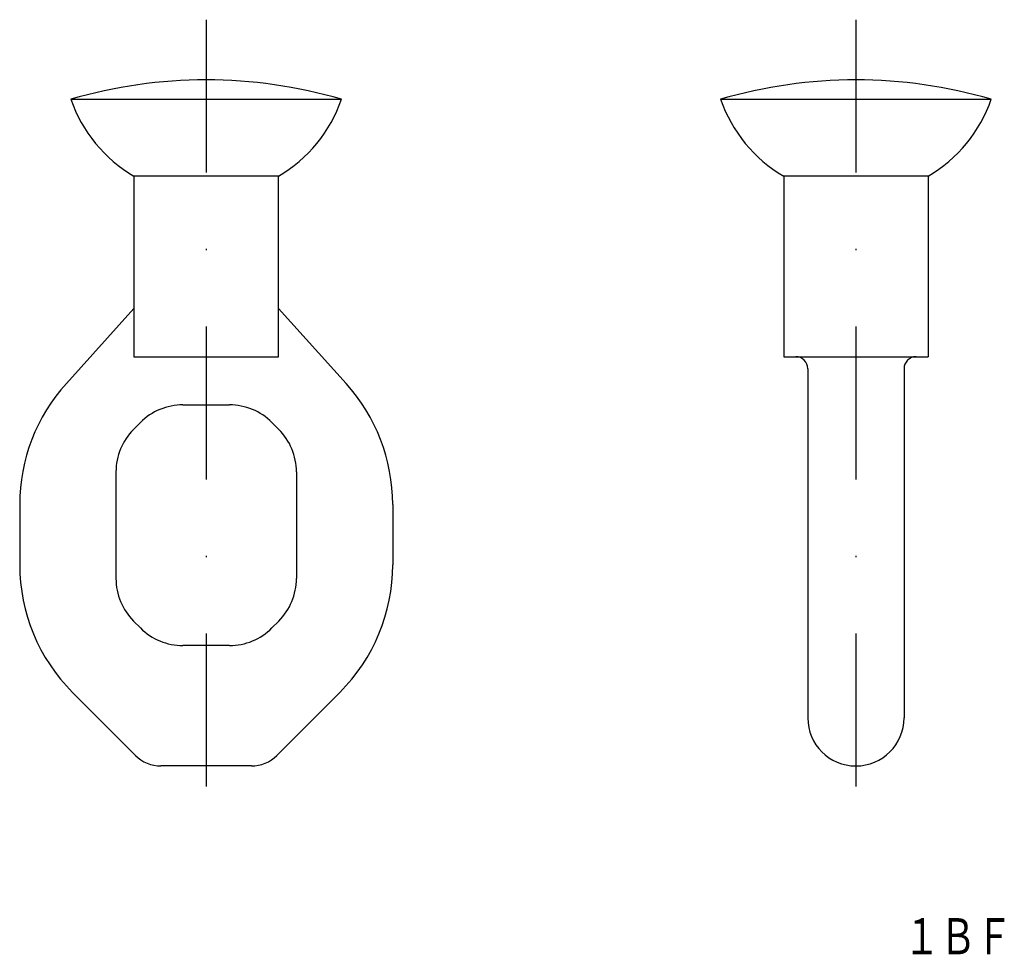
# Model space of a CAD drawing. Extents: x 552.9 to 634.8, y 92.4 to 170.1.
import ezdxf
from ezdxf.enums import TextEntityAlignment as Align

# ---------------------------------------------------------------- set-up
doc = ezdxf.new("R2010")
doc.units = 0
doc.linetypes.add('DASHDOT', pattern=[25.4, 12.7, -6.35, 0, -6.35])
doc.layers.add('1', color=7, linetype='CONTINUOUS')
doc.styles.add('MDRAFSTD', font='TXT', dxfattribs={"bigfont": 'BIGFONT'})

msp = doc.modelspace()

# ---------------------------------------------------------------- linework, layer by layer
at = {"layer": '1', "color": 7, "linetype": 'DASHDOT'}
for p, q in [((568.432, 170.087), (568.432, 103.087)), ((622.432, 170.087), (622.432, 103.087))]:
    msp.add_line(p, q, dxfattribs=at)
at = {"layer": '1', "color": 7, "linetype": 'CONTINUOUS'}
for p, q in [((557.182, 163.473), (579.682, 163.473)), ((611.182, 163.473), (633.682, 163.473)), ((574.432, 157.087), (562.432, 157.087)), ((562.432, 157.087), (562.432, 142.087)), ((574.432, 142.087), (574.432, 157.087)), ((628.432, 157.087), (616.432, 157.087)), ((616.432, 157.087), (616.432, 142.087)), ((628.432, 157.087), (628.432, 142.087)), ((556.809, 139.872), (562.432, 146.087)), ((580.055, 139.872), (574.432, 146.087)), ((562.432, 142.087), (574.432, 142.087)), ((616.432, 142.087), (628.432, 142.087)), ((618.432, 141.087), (618.432, 112.087)), ((626.432, 141.087), (626.432, 112.087)), ((566.503, 138.087), (570.361, 138.087)), ((562.397, 136.052), (562.968, 136.623)), ((573.897, 136.623), (574.468, 136.052)), ((560.932, 132.516), (560.932, 123.658)), ((575.932, 132.516), (575.932, 123.658)), ((552.932, 129.809), (552.932, 124.8)), ((583.932, 129.809), (583.932, 124.8)), ((562.968, 119.552), (562.397, 120.123)), ((574.468, 120.123), (573.897, 119.552)), ((570.361, 118.087), (566.503, 118.087)), ((557.326, 114.194), (562.554, 108.966)), ((579.539, 114.194), (574.311, 108.966)), ((572.19, 108.087), (564.675, 108.087))]:
    msp.add_line(p, q, dxfattribs=at)
for centre, radius, start, end in [((568.432, 125.087), 40, 73.66518, 106.33482), ((622.432, 125.087), 40, 73.66518, 106.33482), ((568.509, 167.435), 12, 199.27917, 239.57427), ((568.355, 167.435), 12, 300.42573, 340.72083), ((622.509, 167.435), 12, 199.27917, 239.57427), ((622.355, 167.435), 12, 300.42573, 340.72083), ((617.432, 141.087), 1, 0, 90), ((627.432, 141.087), 1, 90, 180), ((567.932, 129.809), 15, 137.86241, 180), ((568.932, 129.809), 15, 0, 42.13759), ((566.503, 133.087), 5, 90, 135), ((570.361, 133.087), 5, 45, 90), ((565.932, 132.516), 5, 135, 180), ((570.932, 132.516), 5, 0, 45), ((567.932, 124.8), 15, 180, 225), ((568.932, 124.8), 15, 315, 0), ((565.932, 123.658), 5, 180, 225), ((570.932, 123.658), 5, 315, 0), ((566.503, 123.087), 5, 225, 270), ((570.361, 123.087), 5, 270, 315), ((622.432, 112.087), 4, 180, 0), ((564.675, 111.087), 3, 225, 270), ((572.19, 111.087), 3, 270, 315)]:
    msp.add_arc(centre, radius, start, end, dxfattribs=at)

# ---------------------------------------------------------------- texts
at = {"layer": '1', "color": 7, "linetype": 'CONTINUOUS', "style": 'MDRAFSTD', "oblique": 14.99982, "width": 0.899852}
msp.add_text('１ＢＦ', height=3, dxfattribs=at).set_placement((626.411, 92.437), (635.427, 92.437), align=Align.FIT)

doc.saveas('drawing.dxf')
